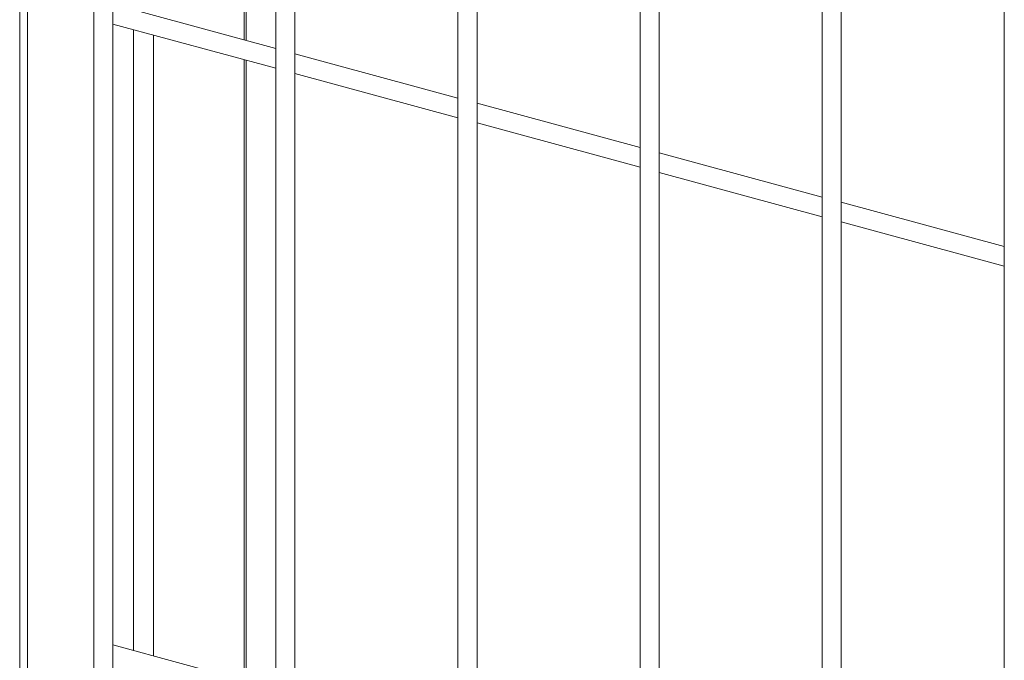
# Model space of a CAD drawing. Units: millimetres. Extents: x 15 to 415, y 5 to 292.
# Drawn here: x 40 to 51, y 238 to 245 of the extents above; entities that cross this region are included whole.
import ezdxf

# ---------------------------------------------------------------- set-up
doc = ezdxf.new("R2010")
doc.units = ezdxf.units.MM

msp = doc.modelspace()

# ---------------------------------------------------------------- linework, layer by layer
at = {"color": 7, "linetype": 'Continuous', "lineweight": 15}
for p, q in [((43.225446, 251.713635), (43.225446, 229.913573)), ((43.429446, 229.913573), (43.429446, 251.713635)), ((42.906816, 244.58109), (42.906816, 251.227029)), ((45.174703, 251.183869), (45.174703, 229.383807)), ((45.378703, 229.383807), (45.378703, 251.183869)), ((47.123961, 250.654102), (47.123961, 228.85404)), ((47.327961, 228.85404), (47.327961, 250.654102)), ((40.484034, 250.204777), (40.484034, 232.522603)), ((41.480188, 232.007284), (41.480188, 250.15389)), ((49.073218, 250.124336), (49.073218, 228.324274)), ((49.277218, 228.324274), (49.277218, 250.124336)), ((41.276188, 250.057509), (41.276188, 232.062726)), ((51.022476, 249.594569), (51.022476, 227.794507)), ((43.225445, 244.494494), (41.480188, 244.968818)), ((41.480188, 244.757416), (43.225446, 244.283093)), ((45.174703, 243.964728), (43.429445, 244.439052)), ((42.906816, 237.723752), (42.906816, 244.36969)), ((43.429446, 244.22765), (45.174703, 243.753326)), ((47.123961, 243.434961), (45.378703, 243.909285)), ((45.378703, 243.697884), (47.123961, 243.22356)), ((49.073218, 242.905195), (47.32796, 243.379519)), ((47.327961, 243.168117), (49.073218, 242.693793)), ((51.022475, 242.375429), (49.277218, 242.849752)), ((49.277218, 242.638351), (51.022476, 242.164027)), ((43.225445, 237.637155), (41.480188, 238.111479))]:
    msp.add_line(p, q, dxfattribs=at)
at = {"color": 8, "linetype": 'Continuous', "lineweight": 15}
for p, q in [((42.888323, 251.232055), (42.888323, 244.586116)), ((40.569363, 250.179128), (40.569363, 232.499412)), ((41.701418, 244.697292), (41.701418, 238.051353)), ((41.917596, 244.638539), (41.917596, 237.992601)), ((42.888323, 244.374716), (42.888323, 237.728778))]:
    msp.add_line(p, q, dxfattribs=at)

doc.saveas('drawing.dxf')
